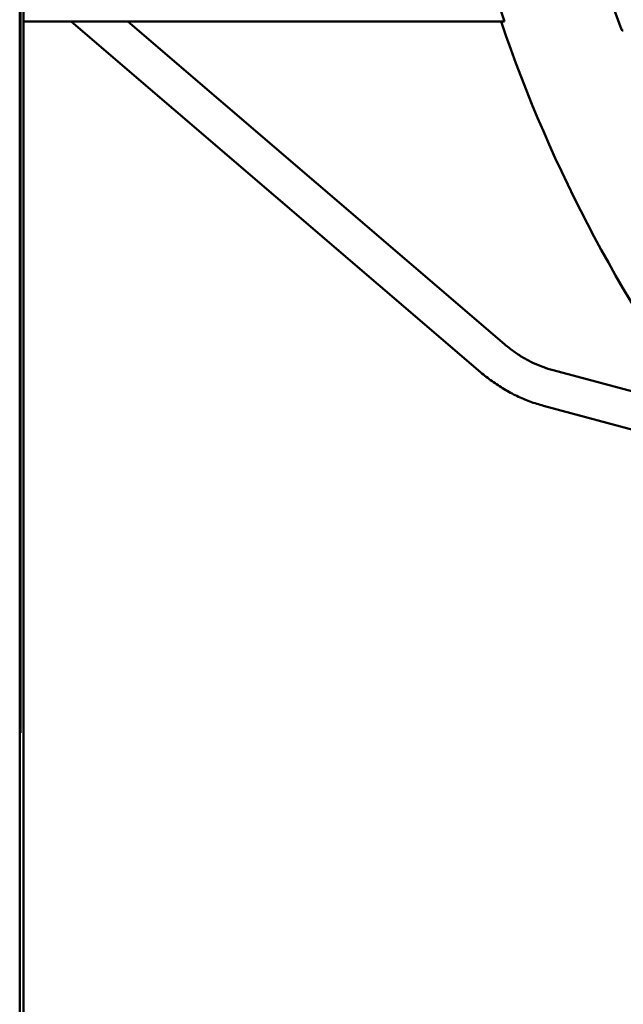
# Model space of a CAD drawing. Units: millimetres. Extents: x 7594 to 37215, y 5417 to 23157.
# Drawn here: x 9575 to 9657, y 14091 to 14225 of the extents above; entities that cross this region are included whole.
import ezdxf

# ---------------------------------------------------------------- set-up
doc = ezdxf.new("R2010")
doc.units = ezdxf.units.MM
doc.header["$LTSCALE"] = 75
doc.layers.add('Visible (ISO)', color=7, linetype='Continuous', lineweight=50)

msp = doc.modelspace()

# ---------------------------------------------------------------- linework, layer by layer
at = {"layer": 'Visible (ISO)'}
for p, q in [((9574.9, 14866.05), (9574.9, 13707.95)), ((9575.4, 14582), (9575.4, 13992)), ((9575, 14375.44), (9575, 14129.94)), ((9575.4, 14224.5), (9579.9, 14224.5)), ((9640.64, 14224.5), (9579.9, 14224.5)), ((9581.89, 14224.5), (9637.4, 14176.93)), ((9589.58, 14224.5), (9640.65, 14180.72)), ((9656.51, 14223.42), (9656.51, 14223.42)), ((9667.62, 14171.73), (9647.23, 14177.19)), ((9672.6, 14165.22), (9645.93, 14172.37)), ((9575, 14128), (9575, 14129.94)), ((9574.9, 14128), (9575, 14128))]:
    msp.add_line(p, q, dxfattribs=at)
for radius, start, end in [(194.57, 161.2633, 198.7367), (180, 181.8141, 200.6859), (195, 198.6939, 217.4193)]:
    msp.add_arc((9824.9, 14287), radius, start, end, dxfattribs=at)
for points, knots in [([(9656.51, 14223.41), (9656.52, 14223.39), (9656.53, 14223.36), (9656.57, 14223.32), (9656.6, 14223.31), (9656.64, 14223.29), (9656.66, 14223.29), (9656.7, 14223.29), (9656.72, 14223.29), (9656.74, 14223.3), (9656.75, 14223.3), (9656.75, 14223.3)], [0.00005554, 0.00005554, 0.00005554, 0.00005554, 0.01225275, 0.01225275, 0.02394516, 0.02394516, 0.03612674, 0.03612674, 0.05070952, 0.05070952, 0.06055869, 0.06055869, 0.06055869, 0.06055869]), ([(9647.23, 14177.19), (9646.76, 14177.32), (9646.3, 14177.47), (9645.38, 14177.81), (9644.92, 14178), (9644.02, 14178.43), (9643.58, 14178.67), (9642.71, 14179.18), (9642.29, 14179.46), (9641.45, 14180.06), (9641.05, 14180.38), (9640.65, 14180.72)], [0.2210308, 0.2210308, 0.2210308, 0.2210308, 0.3008211, 0.3008211, 0.3806114, 0.3806114, 0.4604016, 0.4604016, 0.5401919, 0.5401919, 0.6199822, 0.6199822, 0.6199822, 0.6199822]), ([(9645.93, 14172.37), (9645.32, 14172.53), (9644.7, 14172.73), (9643.49, 14173.17), (9642.9, 14173.43), (9641.73, 14173.98), (9641.16, 14174.29), (9640.04, 14174.96), (9639.49, 14175.32), (9638.42, 14176.09), (9637.9, 14176.49), (9637.4, 14176.93)], [0.2210308, 0.2210308, 0.2210308, 0.2210308, 0.3008211, 0.3008211, 0.3806114, 0.3806114, 0.4604016, 0.4604016, 0.5401919, 0.5401919, 0.6199822, 0.6199822, 0.6199822, 0.6199822])]:
    msp.add_open_spline(points, degree=3, knots=knots, dxfattribs=at)

doc.saveas('drawing.dxf')
